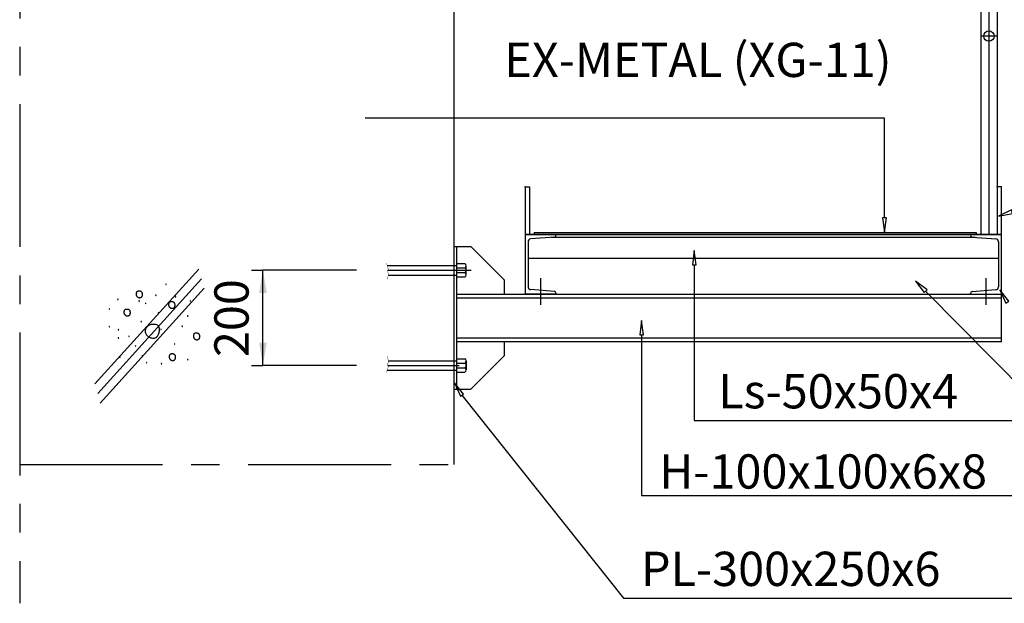
# Model space of a CAD drawing. Extents: x 222891 to 278666, y -36940 to 2285.
# Drawn here: x 244242 to 249412, y -10239 to -7174 of the extents above; entities that cross this region are included whole.
import ezdxf
from ezdxf.enums import TextEntityAlignment as Align

# ---------------------------------------------------------------- set-up
doc = ezdxf.new("R2010")
doc.units = 0
doc.header["$LTSCALE"] = 300
doc.header["$MEASUREMENT"] = 0
doc.header["$PDSIZE"] = 200
doc.linetypes.add('CENTER', pattern=[2, 1.25, -0.25, 0.25, -0.25])
doc.linetypes.add('CENTERX2', pattern=[4, 2.5, -0.5, 0.5, -0.5])
doc.layers.get('0').update_dxf_attribs({"linetype": 'CONTINUOUS'})
doc.layers.get('DEFPOINTS').update_dxf_attribs({"linetype": 'CONTINUOUS'})
doc.layers.add('1', color=1, linetype='CONTINUOUS')
doc.layers.add('2', color=2, linetype='CONTINUOUS')
doc.styles.add('SIMPLEX', font='SIMPLEX')

# ---------------------------------------------------------------- blocks, each defined once
blk = doc.blocks.new('BLARROW1')
at = {"layer": '1'}
for p in [(0, 1.2), (0, -1.2)]:
    blk.add_line(p, (0, 0), dxfattribs=at)
at = {"layer": '1', "color": 1, "linetype": 'BYBLOCK'}
blk.add_solid([(2.4, -0.4), (2.4, 0.4), (0, 0)], dxfattribs=at)
blk = doc.blocks.new('A')
for p, q in [((0, 0), (-1.004, 0.134)), ((-1.004, 0.134), (-1.004, -0.134)), ((-1.004, -0.134), (0, 0))]:
    blk.add_line(p, q)

msp = doc.modelspace()

# ---------------------------------------------------------------- linework, layer by layer
at = {"color": 3}
msp.add_lwpolyline([(246172.1, -8942.8, 2, 2, 0), (246180, -8970.3, 2, 2, 0), (246172.1, -8986, 2, 2, 0), (246178, -8995.8, 2, 2, 0), (246168.2, -9027.2, 2, 2, 0)], format="xyseb", dxfattribs=at)
at = {"color": 7}
msp.add_circle((249331.5, -7260.2), 27.5, dxfattribs=at)
at = {"color": 3}
for centre, radius, start, end in [((249244, -8306.5), 10, 180, 265.6806), ((249366.5, -8340.8), 15, 0, 85.6806), ((249366.5, -8577.2), 15, 274.3194, 0), ((249244, -8611.5), 10, 94.3194, 180), ((246574.3, -8966.5), 12.2, 292.6199, 67.3801), ((246572.3, -8990.2), 14.2, 298.0725, 61.9275), ((246574.3, -9014), 12.2, 292.6199, 67.3801)]:
    msp.add_arc(centre, radius, start, end, dxfattribs=at)
at = {"layer": '1', "color": 1}
for p, q in [((248600.1, -7692.3), (246056.8, -7692.3)), ((248782.8, -7692.3), (248600.1, -7692.3)), ((248782.8, -7692.3), (248600.1, -7692.3)), ((248782.8, -8214.7), (248782.8, -7692.3)), ((248782.8, -8214.7), (248782.8, -7692.3)), ((247784.2, -8460.6), (247784.2, -9278.9)), ((247784.2, -8460.6), (247784.2, -9278.9)), ((245182.5, -8484.6), (244637, -9087.6)), ((245182.5, -8484.6), (244637, -9087.6)), ((245519.4, -8990.2), (245519.4, -8490.2)), ((245519.4, -8990.2), (245519.4, -8490.2)), ((246010.4, -8490.2), (245519.4, -8490.2)), ((246010.4, -8490.2), (245519.4, -8490.2)), ((245197.4, -8534.8), (244651.9, -9137.9)), ((245197.4, -8534.8), (244651.9, -9137.9)), ((245210.8, -8585.1), (244665.3, -9188.2)), ((245210.8, -8585.1), (244665.3, -9188.2)), ((244853.6, -8611), (244853.4, -8613)), ((244853.6, -8611), (244853.4, -8613)), ((244853.4, -8613), (244853.4, -8615.1)), ((244853.4, -8613), (244853.4, -8615.1)), ((244853.4, -8615.1), (244853.5, -8617.1)), ((244853.4, -8615.1), (244853.5, -8617.1)), ((244853.5, -8617.1), (244853.9, -8619.1)), ((244853.5, -8617.1), (244853.9, -8619.1)), ((244854.1, -8609.1), (244853.6, -8611)), ((244854.1, -8609.1), (244853.6, -8611)), ((244853.9, -8619.1), (244854.4, -8621)), ((244853.9, -8619.1), (244854.4, -8621)), ((244854.7, -8607.2), (244854.1, -8609.1)), ((244854.7, -8607.2), (244854.1, -8609.1)), ((244854.4, -8621), (244855.1, -8622.8)), ((244854.4, -8621), (244855.1, -8622.8)), ((244855.4, -8605.6), (244854.7, -8607.2)), ((244855.4, -8605.6), (244854.7, -8607.2)), ((244855.1, -8622.8), (244855.9, -8624.5)), ((244855.1, -8622.8), (244855.9, -8624.5)), ((244856.4, -8604.1), (244855.4, -8605.6)), ((244856.4, -8604.1), (244855.4, -8605.6)), ((244855.9, -8624.5), (244856.9, -8626.1)), ((244855.9, -8624.5), (244856.9, -8626.1)), ((244857.5, -8602.9), (244856.4, -8604.1)), ((244857.5, -8602.9), (244856.4, -8604.1)), ((244856.9, -8626.1), (244858, -8627.5)), ((244856.9, -8626.1), (244858, -8627.5)), ((244858.8, -8602), (244857.5, -8602.9)), ((244858.8, -8602), (244857.5, -8602.9)), ((244858, -8627.5), (244859.2, -8628.8)), ((244858, -8627.5), (244859.2, -8628.8)), ((244860.2, -8601.2), (244858.8, -8602)), ((244860.2, -8601.2), (244858.8, -8602)), ((244859.2, -8628.8), (244860.4, -8630)), ((244859.2, -8628.8), (244860.4, -8630)), ((244861.8, -8600.6), (244860.2, -8601.2)), ((244861.8, -8600.6), (244860.2, -8601.2)), ((244860.4, -8630), (244861.7, -8631.1)), ((244860.4, -8630), (244861.7, -8631.1)), ((244861.7, -8631.1), (244863, -8631.9)), ((244861.7, -8631.1), (244863, -8631.9)), ((244863.4, -8600.2), (244861.8, -8600.6)), ((244863.4, -8600.2), (244861.8, -8600.6)), ((244863, -8631.9), (244864.4, -8632.7)), ((244863, -8631.9), (244864.4, -8632.7)), ((244865.1, -8600), (244863.4, -8600.2)), ((244865.1, -8600), (244863.4, -8600.2)), ((244864.4, -8632.7), (244865.7, -8633.3)), ((244864.4, -8632.7), (244865.7, -8633.3)), ((244866.8, -8599.8), (244865.1, -8600)), ((244866.8, -8599.8), (244865.1, -8600)), ((244865.7, -8633.3), (244867.1, -8633.7)), ((244865.7, -8633.3), (244867.1, -8633.7)), ((244868.6, -8599.8), (244866.8, -8599.8)), ((244868.6, -8599.8), (244866.8, -8599.8)), ((244867.1, -8633.7), (244868.5, -8634)), ((244867.1, -8633.7), (244868.5, -8634)), ((244870.3, -8599.8), (244868.6, -8599.8)), ((244870.3, -8599.8), (244868.6, -8599.8)), ((244872.1, -8599.9), (244870.3, -8599.8)), ((244872.1, -8599.9), (244870.3, -8599.8)), ((244873.8, -8600.1), (244872.1, -8599.9)), ((244873.8, -8600.1), (244872.1, -8599.9)), ((244875.5, -8600.4), (244873.8, -8600.1)), ((244875.5, -8600.4), (244873.8, -8600.1)), ((244874.3, -8634), (244875.8, -8633.7)), ((244874.3, -8634), (244875.8, -8633.7)), ((244877.1, -8600.8), (244875.5, -8600.4)), ((244877.1, -8600.8), (244875.5, -8600.4)), ((244875.8, -8633.7), (244877.3, -8633.3)), ((244875.8, -8633.7), (244877.3, -8633.3)), ((244878.6, -8601.4), (244877.1, -8600.8)), ((244878.6, -8601.4), (244877.1, -8600.8)), ((244877.3, -8633.3), (244878.8, -8632.7)), ((244877.3, -8633.3), (244878.8, -8632.7)), ((244880, -8602.1), (244878.6, -8601.4)), ((244880, -8602.1), (244878.6, -8601.4)), ((244878.8, -8632.7), (244880.2, -8632)), ((244878.8, -8632.7), (244880.2, -8632)), ((244881.4, -8603), (244880, -8602.1)), ((244881.4, -8603), (244880, -8602.1)), ((244880.2, -8632), (244881.5, -8631.1)), ((244880.2, -8632), (244881.5, -8631.1)), ((244882.6, -8604), (244881.4, -8603)), ((244882.6, -8604), (244881.4, -8603)), ((244881.5, -8631.1), (244882.7, -8630.1)), ((244881.5, -8631.1), (244882.7, -8630.1)), ((244883.7, -8605.3), (244882.6, -8604)), ((244883.7, -8605.3), (244882.6, -8604)), ((244882.7, -8630.1), (244883.8, -8628.8)), ((244882.7, -8630.1), (244883.8, -8628.8)), ((244884.6, -8606.6), (244883.7, -8605.3)), ((244884.6, -8606.6), (244883.7, -8605.3)), ((244883.8, -8628.8), (244884.8, -8627.5)), ((244883.8, -8628.8), (244884.8, -8627.5)), ((244885.4, -8608.2), (244884.6, -8606.6)), ((244885.4, -8608.2), (244884.6, -8606.6)), ((244884.8, -8627.5), (244885.6, -8625.9)), ((244884.8, -8627.5), (244885.6, -8625.9)), ((244886.1, -8609.8), (244885.4, -8608.2)), ((244886.1, -8609.8), (244885.4, -8608.2)), ((244885.6, -8625.9), (244886.3, -8624.3)), ((244885.6, -8625.9), (244886.3, -8624.3)), ((244886.6, -8611.5), (244886.1, -8609.8)), ((244886.6, -8611.5), (244886.1, -8609.8)), ((244886.3, -8624.3), (244886.8, -8622.5)), ((244886.3, -8624.3), (244886.8, -8622.5)), ((244887, -8613.3), (244886.6, -8611.5)), ((244887, -8613.3), (244886.6, -8611.5)), ((244886.8, -8622.5), (244887.1, -8620.7)), ((244886.8, -8622.5), (244887.1, -8620.7)), ((244887.3, -8615.1), (244887, -8613.3)), ((244887.3, -8615.1), (244887, -8613.3)), ((244887.1, -8620.7), (244887.3, -8618.8)), ((244887.1, -8620.7), (244887.3, -8618.8)), ((244887.4, -8617), (244887.3, -8615.1)), ((244887.4, -8617), (244887.3, -8615.1)), ((244887.3, -8618.8), (244887.4, -8617)), ((244887.3, -8618.8), (244887.4, -8617)), ((248999, -8600.2), (250074.5, -9689.9)), ((248999, -8600.2), (250074.5, -9689.9)), ((244868.5, -8634), (244869.9, -8634.2)), ((244868.5, -8634), (244869.9, -8634.2)), ((244869.9, -8634.2), (244871.3, -8634.3)), ((244869.9, -8634.2), (244871.3, -8634.3)), ((244871.3, -8634.3), (244872.8, -8634.2)), ((244871.3, -8634.3), (244872.8, -8634.2)), ((244872.8, -8634.2), (244874.3, -8634)), ((244872.8, -8634.2), (244874.3, -8634)), ((245024.3, -8666.9), (245024, -8668.9)), ((245024.3, -8666.9), (245024, -8668.9)), ((245024, -8668.9), (245024, -8671)), ((245024, -8668.9), (245024, -8671)), ((245024, -8671), (245024.1, -8673)), ((245024, -8671), (245024.1, -8673)), ((245024.1, -8673), (245024.5, -8675)), ((245024.1, -8673), (245024.5, -8675)), ((245024.7, -8665), (245024.3, -8666.9)), ((245024.7, -8665), (245024.3, -8666.9)), ((245024.5, -8675), (245025, -8676.9)), ((245024.5, -8675), (245025, -8676.9)), ((245025.3, -8663.1), (245024.7, -8665)), ((245025.3, -8663.1), (245024.7, -8665)), ((245025, -8676.9), (245025.7, -8678.7)), ((245025, -8676.9), (245025.7, -8678.7)), ((245026.1, -8661.5), (245025.3, -8663.1)), ((245026.1, -8661.5), (245025.3, -8663.1)), ((245025.7, -8678.7), (245026.6, -8680.4)), ((245025.7, -8678.7), (245026.6, -8680.4)), ((245027, -8660.1), (245026.1, -8661.5)), ((245027, -8660.1), (245026.1, -8661.5)), ((245026.6, -8680.4), (245027.5, -8682)), ((245026.6, -8680.4), (245027.5, -8682)), ((245028.1, -8658.9), (245027, -8660.1)), ((245028.1, -8658.9), (245027, -8660.1)), ((245027.5, -8682), (245028.6, -8683.5)), ((245027.5, -8682), (245028.6, -8683.5)), ((245029.4, -8657.9), (245028.1, -8658.9)), ((245029.4, -8657.9), (245028.1, -8658.9)), ((245028.6, -8683.5), (245029.8, -8684.8)), ((245028.6, -8683.5), (245029.8, -8684.8)), ((245030.9, -8657.1), (245029.4, -8657.9)), ((245030.9, -8657.1), (245029.4, -8657.9)), ((245029.8, -8684.8), (245031.1, -8685.9)), ((245029.8, -8684.8), (245031.1, -8685.9)), ((245032.4, -8656.6), (245030.9, -8657.1)), ((245032.4, -8656.6), (245030.9, -8657.1)), ((245034, -8656.2), (245032.4, -8656.6)), ((245034, -8656.2), (245032.4, -8656.6)), ((245035.7, -8655.9), (245034, -8656.2)), ((245035.7, -8655.9), (245034, -8656.2)), ((245037.4, -8655.7), (245035.7, -8655.9)), ((245037.4, -8655.7), (245035.7, -8655.9)), ((245039.2, -8655.7), (245037.4, -8655.7)), ((245039.2, -8655.7), (245037.4, -8655.7)), ((245040.9, -8655.7), (245039.2, -8655.7)), ((245040.9, -8655.7), (245039.2, -8655.7)), ((245042.7, -8655.8), (245040.9, -8655.7)), ((245042.7, -8655.8), (245040.9, -8655.7)), ((245044.4, -8656), (245042.7, -8655.8)), ((245044.4, -8656), (245042.7, -8655.8)), ((245046.1, -8656.3), (245044.4, -8656)), ((245046.1, -8656.3), (245044.4, -8656)), ((245047.7, -8656.7), (245046.1, -8656.3)), ((245047.7, -8656.7), (245046.1, -8656.3)), ((245049.2, -8657.3), (245047.7, -8656.7)), ((245049.2, -8657.3), (245047.7, -8656.7)), ((245050.6, -8658), (245049.2, -8657.3)), ((245050.6, -8658), (245049.2, -8657.3)), ((245052, -8658.9), (245050.6, -8658)), ((245052, -8658.9), (245050.6, -8658)), ((245053.2, -8660), (245052, -8658.9)), ((245053.2, -8660), (245052, -8658.9)), ((245054.3, -8661.2), (245053.2, -8660)), ((245054.3, -8661.2), (245053.2, -8660)), ((245053.4, -8686), (245054.5, -8684.8)), ((245053.4, -8686), (245054.5, -8684.8)), ((245055.2, -8662.6), (245054.3, -8661.2)), ((245055.2, -8662.6), (245054.3, -8661.2)), ((245054.5, -8684.8), (245055.4, -8683.4)), ((245054.5, -8684.8), (245055.4, -8683.4)), ((245056, -8664.1), (245055.2, -8662.6)), ((245056, -8664.1), (245055.2, -8662.6)), ((245055.4, -8683.4), (245056.2, -8681.8)), ((245055.4, -8683.4), (245056.2, -8681.8)), ((245056.7, -8665.7), (245056, -8664.1)), ((245056.7, -8665.7), (245056, -8664.1)), ((245056.2, -8681.8), (245056.9, -8680.2)), ((245056.2, -8681.8), (245056.9, -8680.2)), ((245057.3, -8667.4), (245056.7, -8665.7)), ((245057.3, -8667.4), (245056.7, -8665.7)), ((245056.9, -8680.2), (245057.4, -8678.4)), ((245056.9, -8680.2), (245057.4, -8678.4)), ((245057.6, -8669.2), (245057.3, -8667.4)), ((245057.6, -8669.2), (245057.3, -8667.4)), ((245057.4, -8678.4), (245057.7, -8676.6)), ((245057.4, -8678.4), (245057.7, -8676.6)), ((245057.9, -8671), (245057.6, -8669.2)), ((245057.9, -8671), (245057.6, -8669.2)), ((245057.7, -8676.6), (245057.9, -8674.8)), ((245057.7, -8676.6), (245057.9, -8674.8)), ((245058, -8672.9), (245057.9, -8671)), ((245058, -8672.9), (245057.9, -8671)), ((245057.9, -8674.8), (245058, -8672.9)), ((245057.9, -8674.8), (245058, -8672.9)), ((244789.5, -8708.7), (244789.4, -8710.8)), ((244789.5, -8708.7), (244789.4, -8710.8)), ((244789.4, -8710.8), (244789.6, -8712.8)), ((244789.4, -8710.8), (244789.6, -8712.8)), ((244789.7, -8706.7), (244789.5, -8708.7)), ((244789.7, -8706.7), (244789.5, -8708.7)), ((244789.6, -8712.8), (244789.9, -8714.8)), ((244789.6, -8712.8), (244789.9, -8714.8)), ((244790.1, -8704.7), (244789.7, -8706.7)), ((244790.1, -8704.7), (244789.7, -8706.7)), ((244789.9, -8714.8), (244790.5, -8716.7)), ((244789.9, -8714.8), (244790.5, -8716.7)), ((244790.7, -8702.9), (244790.1, -8704.7)), ((244790.7, -8702.9), (244790.1, -8704.7)), ((244790.5, -8716.7), (244791.2, -8718.5)), ((244790.5, -8716.7), (244791.2, -8718.5)), ((244791.5, -8701.3), (244790.7, -8702.9)), ((244791.5, -8701.3), (244790.7, -8702.9)), ((244791.2, -8718.5), (244792, -8720.2)), ((244791.2, -8718.5), (244792, -8720.2)), ((244792.5, -8699.8), (244791.5, -8701.3)), ((244792.5, -8699.8), (244791.5, -8701.3)), ((244792, -8720.2), (244793, -8721.8)), ((244792, -8720.2), (244793, -8721.8)), ((244793.6, -8698.6), (244792.5, -8699.8)), ((244793.6, -8698.6), (244792.5, -8699.8)), ((244793, -8721.8), (244794.1, -8723.2)), ((244793, -8721.8), (244794.1, -8723.2)), ((244794.9, -8697.7), (244793.6, -8698.6)), ((244794.9, -8697.7), (244793.6, -8698.6)), ((244794.1, -8723.2), (244795.3, -8724.5)), ((244794.1, -8723.2), (244795.3, -8724.5)), ((244796.3, -8696.9), (244794.9, -8697.7)), ((244796.3, -8696.9), (244794.9, -8697.7)), ((244795.3, -8724.5), (244796.5, -8725.7)), ((244795.3, -8724.5), (244796.5, -8725.7)), ((244797.8, -8696.3), (244796.3, -8696.9)), ((244797.8, -8696.3), (244796.3, -8696.9)), ((244796.5, -8725.7), (244797.8, -8726.7)), ((244796.5, -8725.7), (244797.8, -8726.7)), ((244799.5, -8695.9), (244797.8, -8696.3)), ((244799.5, -8695.9), (244797.8, -8696.3)), ((244797.8, -8726.7), (244799.1, -8727.6)), ((244797.8, -8726.7), (244799.1, -8727.6)), ((244799.1, -8727.6), (244800.4, -8728.4)), ((244799.1, -8727.6), (244800.4, -8728.4)), ((244801.2, -8695.7), (244799.5, -8695.9)), ((244801.2, -8695.7), (244799.5, -8695.9)), ((244800.4, -8728.4), (244801.8, -8728.9)), ((244800.4, -8728.4), (244801.8, -8728.9)), ((244802.9, -8695.5), (244801.2, -8695.7)), ((244802.9, -8695.5), (244801.2, -8695.7)), ((244801.8, -8728.9), (244803.1, -8729.4)), ((244801.8, -8728.9), (244803.1, -8729.4)), ((244804.6, -8695.4), (244802.9, -8695.5)), ((244804.6, -8695.4), (244802.9, -8695.5)), ((244803.1, -8729.4), (244804.5, -8729.7)), ((244803.1, -8729.4), (244804.5, -8729.7)), ((244804.5, -8729.7), (244806, -8729.9)), ((244804.5, -8729.7), (244806, -8729.9)), ((244806.4, -8695.5), (244804.6, -8695.4)), ((244806.4, -8695.5), (244804.6, -8695.4)), ((244806, -8729.9), (244807.4, -8729.9)), ((244806, -8729.9), (244807.4, -8729.9)), ((244808.1, -8695.5), (244806.4, -8695.5)), ((244808.1, -8695.5), (244806.4, -8695.5)), ((244807.4, -8729.9), (244808.9, -8729.9)), ((244807.4, -8729.9), (244808.9, -8729.9)), ((244809.9, -8695.7), (244808.1, -8695.5)), ((244809.9, -8695.7), (244808.1, -8695.5)), ((244808.9, -8729.9), (244810.4, -8729.7)), ((244808.9, -8729.9), (244810.4, -8729.7)), ((244811.5, -8696), (244809.9, -8695.7)), ((244811.5, -8696), (244809.9, -8695.7)), ((244810.4, -8729.7), (244811.9, -8729.4)), ((244810.4, -8729.7), (244811.9, -8729.4)), ((244813.1, -8696.5), (244811.5, -8696)), ((244813.1, -8696.5), (244811.5, -8696)), ((244811.9, -8729.4), (244813.4, -8729)), ((244811.9, -8729.4), (244813.4, -8729)), ((244814.7, -8697), (244813.1, -8696.5)), ((244814.7, -8697), (244813.1, -8696.5)), ((244813.4, -8729), (244814.9, -8728.4)), ((244813.4, -8729), (244814.9, -8728.4)), ((244816.1, -8697.8), (244814.7, -8697)), ((244816.1, -8697.8), (244814.7, -8697)), ((244814.9, -8728.4), (244816.3, -8727.7)), ((244814.9, -8728.4), (244816.3, -8727.7)), ((244817.4, -8698.7), (244816.1, -8697.8)), ((244817.4, -8698.7), (244816.1, -8697.8)), ((244816.3, -8727.7), (244817.6, -8726.8)), ((244816.3, -8727.7), (244817.6, -8726.8)), ((244818.6, -8699.7), (244817.4, -8698.7)), ((244818.6, -8699.7), (244817.4, -8698.7)), ((244817.6, -8726.8), (244818.8, -8725.7)), ((244817.6, -8726.8), (244818.8, -8725.7)), ((244819.7, -8701), (244818.6, -8699.7)), ((244819.7, -8701), (244818.6, -8699.7)), ((244818.8, -8725.7), (244819.9, -8724.5)), ((244818.8, -8725.7), (244819.9, -8724.5)), ((244820.7, -8702.3), (244819.7, -8701)), ((244820.7, -8702.3), (244819.7, -8701)), ((244819.9, -8724.5), (244820.9, -8723.1)), ((244819.9, -8724.5), (244820.9, -8723.1)), ((244821.5, -8703.8), (244820.7, -8702.3)), ((244821.5, -8703.8), (244820.7, -8702.3)), ((244820.9, -8723.1), (244821.7, -8721.6)), ((244820.9, -8723.1), (244821.7, -8721.6)), ((244822.2, -8705.5), (244821.5, -8703.8)), ((244822.2, -8705.5), (244821.5, -8703.8)), ((244821.7, -8721.6), (244822.3, -8720)), ((244821.7, -8721.6), (244822.3, -8720)), ((244822.7, -8707.2), (244822.2, -8705.5)), ((244822.7, -8707.2), (244822.2, -8705.5)), ((244822.3, -8720), (244822.8, -8718.2)), ((244822.3, -8720), (244822.8, -8718.2)), ((244823.1, -8708.9), (244822.7, -8707.2)), ((244823.1, -8708.9), (244822.7, -8707.2)), ((244822.8, -8718.2), (244823.2, -8716.4)), ((244822.8, -8718.2), (244823.2, -8716.4)), ((244823.4, -8710.8), (244823.1, -8708.9)), ((244823.4, -8710.8), (244823.1, -8708.9)), ((244823.2, -8716.4), (244823.4, -8714.5)), ((244823.2, -8716.4), (244823.4, -8714.5)), ((244823.4, -8712.6), (244823.4, -8710.8)), ((244823.4, -8712.6), (244823.4, -8710.8)), ((244823.4, -8714.5), (244823.4, -8712.6)), ((244823.4, -8714.5), (244823.4, -8712.6)), ((245031.1, -8685.9), (245032.3, -8687)), ((245031.1, -8685.9), (245032.3, -8687)), ((245032.3, -8687), (245033.6, -8687.9)), ((245032.3, -8687), (245033.6, -8687.9)), ((245033.6, -8687.9), (245035, -8688.6)), ((245033.6, -8687.9), (245035, -8688.6)), ((245035, -8688.6), (245036.3, -8689.2)), ((245035, -8688.6), (245036.3, -8689.2)), ((245036.3, -8689.2), (245037.7, -8689.6)), ((245036.3, -8689.2), (245037.7, -8689.6)), ((245037.7, -8689.6), (245039.1, -8689.9)), ((245037.7, -8689.6), (245039.1, -8689.9)), ((245039.1, -8689.9), (245040.5, -8690.1)), ((245039.1, -8689.9), (245040.5, -8690.1)), ((245040.5, -8690.1), (245042, -8690.2)), ((245040.5, -8690.1), (245042, -8690.2)), ((245042, -8690.2), (245043.4, -8690.1)), ((245042, -8690.2), (245043.4, -8690.1)), ((245043.4, -8690.1), (245044.9, -8689.9)), ((245043.4, -8690.1), (245044.9, -8689.9)), ((245044.9, -8689.9), (245046.5, -8689.6)), ((245044.9, -8689.9), (245046.5, -8689.6)), ((245046.5, -8689.6), (245047.9, -8689.2)), ((245046.5, -8689.6), (245047.9, -8689.2)), ((245047.9, -8689.2), (245049.4, -8688.6)), ((245047.9, -8689.2), (245049.4, -8688.6)), ((245049.4, -8688.6), (245050.8, -8687.9)), ((245049.4, -8688.6), (245050.8, -8687.9)), ((245050.8, -8687.9), (245052.1, -8687)), ((245050.8, -8687.9), (245052.1, -8687)), ((245052.1, -8687), (245053.4, -8686)), ((245052.1, -8687), (245053.4, -8686)), ((244912.1, -8786.6), (244909, -8789.7)), ((244912.1, -8786.6), (244909, -8789.7)), ((244915.5, -8783.7), (244912.1, -8786.6)), ((244915.5, -8783.7), (244912.1, -8786.6)), ((244919.4, -8781.1), (244915.5, -8783.7)), ((244919.4, -8781.1), (244915.5, -8783.7)), ((244923.6, -8778.9), (244919.4, -8781.1)), ((244923.6, -8778.9), (244919.4, -8781.1)), ((244928, -8777.1), (244923.6, -8778.9)), ((244928, -8777.1), (244923.6, -8778.9)), ((244932.8, -8775.7), (244928, -8777.1)), ((244932.8, -8775.7), (244928, -8777.1)), ((244937.7, -8774.8), (244932.8, -8775.7)), ((244937.7, -8774.8), (244932.8, -8775.7)), ((244942.7, -8774.3), (244937.7, -8774.8)), ((244942.7, -8774.3), (244937.7, -8774.8)), ((244947.7, -8774.3), (244942.7, -8774.3)), ((244947.7, -8774.3), (244942.7, -8774.3)), ((244952.6, -8774.7), (244947.7, -8774.3)), ((244952.6, -8774.7), (244947.7, -8774.3)), ((244957.3, -8775.7), (244952.6, -8774.7)), ((244957.3, -8775.7), (244952.6, -8774.7)), ((244961.6, -8777.1), (244957.3, -8775.7)), ((244961.6, -8777.1), (244957.3, -8775.7)), ((244965.4, -8779), (244961.6, -8777.1)), ((244965.4, -8779), (244961.6, -8777.1)), ((244968.8, -8781.5), (244965.4, -8779)), ((244968.8, -8781.5), (244965.4, -8779)), ((244971.4, -8784.4), (244968.8, -8781.5)), ((244971.4, -8784.4), (244968.8, -8781.5)), ((244973.5, -8787.7), (244971.4, -8784.4)), ((244973.5, -8787.7), (244971.4, -8784.4)), ((244975, -8791.4), (244973.5, -8787.7)), ((244975, -8791.4), (244973.5, -8787.7)), ((244901.2, -8808.1), (244901.1, -8812)), ((244901.2, -8808.1), (244901.1, -8812)), ((244901.1, -8812), (244901.6, -8815.9)), ((244901.1, -8812), (244901.6, -8815.9)), ((244901.7, -8804.2), (244901.2, -8808.1)), ((244901.7, -8804.2), (244901.2, -8808.1)), ((244901.6, -8815.9), (244902.5, -8819.7)), ((244901.6, -8815.9), (244902.5, -8819.7)), ((244902.8, -8800.4), (244901.7, -8804.2)), ((244902.8, -8800.4), (244901.7, -8804.2)), ((244902.5, -8819.7), (244903.8, -8823.3)), ((244902.5, -8819.7), (244903.8, -8823.3)), ((244904.3, -8796.6), (244902.8, -8800.4)), ((244904.3, -8796.6), (244902.8, -8800.4)), ((244903.8, -8823.3), (244905.6, -8826.7)), ((244903.8, -8823.3), (244905.6, -8826.7)), ((244906.4, -8793.1), (244904.3, -8796.6)), ((244906.4, -8793.1), (244904.3, -8796.6)), ((244905.6, -8826.7), (244907.8, -8829.9)), ((244905.6, -8826.7), (244907.8, -8829.9)), ((244909, -8789.7), (244906.4, -8793.1)), ((244909, -8789.7), (244906.4, -8793.1)), ((244907.8, -8829.9), (244910.4, -8832.9)), ((244907.8, -8829.9), (244910.4, -8832.9)), ((244910.4, -8832.9), (244913.3, -8835.5)), ((244910.4, -8832.9), (244913.3, -8835.5)), ((244913.3, -8835.5), (244916.5, -8837.9)), ((244913.3, -8835.5), (244916.5, -8837.9)), ((244916.5, -8837.9), (244919.9, -8840.1)), ((244916.5, -8837.9), (244919.9, -8840.1)), ((244919.9, -8840.1), (244923.4, -8842)), ((244919.9, -8840.1), (244923.4, -8842)), ((244959.8, -8842.2), (244962.7, -8839.8)), ((244959.8, -8842.2), (244962.7, -8839.8)), ((244962.7, -8839.8), (244965.3, -8836.9)), ((244962.7, -8839.8), (244965.3, -8836.9)), ((244965.3, -8836.9), (244967.7, -8833.6)), ((244965.3, -8836.9), (244967.7, -8833.6)), ((244967.7, -8833.6), (244969.8, -8829.9)), ((244967.7, -8833.6), (244969.8, -8829.9)), ((244969.8, -8829.9), (244971.6, -8826)), ((244969.8, -8829.9), (244971.6, -8826)), ((244971.6, -8826), (244973.1, -8821.8)), ((244971.6, -8826), (244973.1, -8821.8)), ((244973.1, -8821.8), (244974.4, -8817.4)), ((244973.1, -8821.8), (244974.4, -8817.4)), ((244974.4, -8817.4), (244975.4, -8813)), ((244974.4, -8817.4), (244975.4, -8813)), ((244975.9, -8795.4), (244975, -8791.4)), ((244975.9, -8795.4), (244975, -8791.4)), ((244975.4, -8813), (244976.1, -8808.5)), ((244975.4, -8813), (244976.1, -8808.5)), ((244976.4, -8799.6), (244975.9, -8795.4)), ((244976.4, -8799.6), (244975.9, -8795.4)), ((244976.1, -8808.5), (244976.4, -8804)), ((244976.1, -8808.5), (244976.4, -8804)), ((244976.4, -8804), (244976.4, -8799.6)), ((244976.4, -8804), (244976.4, -8799.6)), ((245154.3, -8831.8), (245154.1, -8833.8)), ((245154.3, -8831.8), (245154.1, -8833.8)), ((245154.1, -8833.8), (245154.1, -8835.9)), ((245154.1, -8833.8), (245154.1, -8835.9)), ((245154.1, -8835.9), (245154.2, -8837.9)), ((245154.1, -8835.9), (245154.2, -8837.9)), ((245154.2, -8837.9), (245154.6, -8839.9)), ((245154.2, -8837.9), (245154.6, -8839.9)), ((245154.8, -8829.8), (245154.3, -8831.8)), ((245154.8, -8829.8), (245154.3, -8831.8)), ((245154.6, -8839.9), (245155.1, -8841.8)), ((245154.6, -8839.9), (245155.1, -8841.8)), ((245155.4, -8828), (245154.8, -8829.8)), ((245155.4, -8828), (245154.8, -8829.8)), ((245156.1, -8826.4), (245155.4, -8828)), ((245156.1, -8826.4), (245155.4, -8828)), ((245157.1, -8824.9), (245156.1, -8826.4)), ((245157.1, -8824.9), (245156.1, -8826.4)), ((245158.2, -8823.7), (245157.1, -8824.9)), ((245158.2, -8823.7), (245157.1, -8824.9)), ((245159.5, -8822.8), (245158.2, -8823.7)), ((245159.5, -8822.8), (245158.2, -8823.7)), ((245160.9, -8822), (245159.5, -8822.8)), ((245160.9, -8822), (245159.5, -8822.8)), ((245162.5, -8821.4), (245160.9, -8822)), ((245162.5, -8821.4), (245160.9, -8822)), ((245164.1, -8821), (245162.5, -8821.4)), ((245164.1, -8821), (245162.5, -8821.4)), ((245165.8, -8820.8), (245164.1, -8821)), ((245165.8, -8820.8), (245164.1, -8821)), ((245167.5, -8820.6), (245165.8, -8820.8)), ((245167.5, -8820.6), (245165.8, -8820.8)), ((245169.3, -8820.5), (245167.5, -8820.6)), ((245169.3, -8820.5), (245167.5, -8820.6)), ((245171, -8820.5), (245169.3, -8820.5)), ((245171, -8820.5), (245169.3, -8820.5)), ((245172.8, -8820.6), (245171, -8820.5)), ((245172.8, -8820.6), (245171, -8820.5)), ((245174.5, -8820.8), (245172.8, -8820.6)), ((245174.5, -8820.8), (245172.8, -8820.6)), ((245176.2, -8821.1), (245174.5, -8820.8)), ((245176.2, -8821.1), (245174.5, -8820.8)), ((245177.8, -8821.6), (245176.2, -8821.1)), ((245177.8, -8821.6), (245176.2, -8821.1)), ((245179.3, -8822.1), (245177.8, -8821.6)), ((245179.3, -8822.1), (245177.8, -8821.6)), ((245180.7, -8822.9), (245179.3, -8822.1)), ((245180.7, -8822.9), (245179.3, -8822.1)), ((245182.1, -8823.7), (245180.7, -8822.9)), ((245182.1, -8823.7), (245180.7, -8822.9)), ((245183.3, -8824.8), (245182.1, -8823.7)), ((245183.3, -8824.8), (245182.1, -8823.7)), ((245184.4, -8826), (245183.3, -8824.8)), ((245184.4, -8826), (245183.3, -8824.8)), ((245185.3, -8827.4), (245184.4, -8826)), ((245185.3, -8827.4), (245184.4, -8826)), ((245186.1, -8828.9), (245185.3, -8827.4)), ((245186.1, -8828.9), (245185.3, -8827.4)), ((245186.8, -8830.5), (245186.1, -8828.9)), ((245186.8, -8830.5), (245186.1, -8828.9)), ((245187.3, -8832.3), (245186.8, -8830.5)), ((245187.3, -8832.3), (245186.8, -8830.5)), ((245187.7, -8834), (245187.3, -8832.3)), ((245187.7, -8834), (245187.3, -8832.3)), ((245188, -8835.9), (245187.7, -8834)), ((245188, -8835.9), (245187.7, -8834)), ((245187.8, -8841.5), (245188, -8839.6)), ((245187.8, -8841.5), (245188, -8839.6)), ((245188.1, -8837.7), (245188, -8835.9)), ((245188.1, -8837.7), (245188, -8835.9)), ((245188, -8839.6), (245188.1, -8837.7)), ((245188, -8839.6), (245188.1, -8837.7)), ((247508.1, -8828.5), (247508.1, -9673.1)), ((247508.1, -8828.5), (247508.1, -9673.1)), ((244923.4, -8842), (244927.2, -8843.5)), ((244923.4, -8842), (244927.2, -8843.5)), ((244927.2, -8843.5), (244931, -8844.8)), ((244927.2, -8843.5), (244931, -8844.8)), ((244931, -8844.8), (244934.8, -8845.9)), ((244931, -8844.8), (244934.8, -8845.9)), ((244934.8, -8845.9), (244938.7, -8846.5)), ((244934.8, -8845.9), (244938.7, -8846.5)), ((244938.7, -8846.5), (244942.5, -8846.9)), ((244938.7, -8846.5), (244942.5, -8846.9)), ((244942.5, -8846.9), (244946.2, -8846.8)), ((244942.5, -8846.9), (244946.2, -8846.8)), ((244946.2, -8846.8), (244949.9, -8846.4)), ((244946.2, -8846.8), (244949.9, -8846.4)), ((244949.9, -8846.4), (244953.4, -8845.5)), ((244949.9, -8846.4), (244953.4, -8845.5)), ((244953.4, -8845.5), (244956.7, -8844.1)), ((244953.4, -8845.5), (244956.7, -8844.1)), ((244956.7, -8844.1), (244959.8, -8842.2)), ((244956.7, -8844.1), (244959.8, -8842.2)), ((245155.1, -8841.8), (245155.8, -8843.6)), ((245155.1, -8841.8), (245155.8, -8843.6)), ((245155.8, -8843.6), (245156.7, -8845.3)), ((245155.8, -8843.6), (245156.7, -8845.3)), ((245156.7, -8845.3), (245157.6, -8846.9)), ((245156.7, -8845.3), (245157.6, -8846.9)), ((245157.6, -8846.9), (245158.7, -8848.3)), ((245157.6, -8846.9), (245158.7, -8848.3)), ((245158.7, -8848.3), (245159.9, -8849.6)), ((245158.7, -8848.3), (245159.9, -8849.6)), ((245159.9, -8849.6), (245161.1, -8850.8)), ((245159.9, -8849.6), (245161.1, -8850.8)), ((245161.1, -8850.8), (245162.4, -8851.8)), ((245161.1, -8850.8), (245162.4, -8851.8)), ((245162.4, -8851.8), (245163.7, -8852.7)), ((245162.4, -8851.8), (245163.7, -8852.7)), ((245163.7, -8852.7), (245165.1, -8853.4)), ((245163.7, -8852.7), (245165.1, -8853.4)), ((245165.1, -8853.4), (245166.4, -8854)), ((245165.1, -8853.4), (245166.4, -8854)), ((245166.4, -8854), (245167.8, -8854.5)), ((245166.4, -8854), (245167.8, -8854.5)), ((245167.8, -8854.5), (245169.2, -8854.8)), ((245167.8, -8854.5), (245169.2, -8854.8)), ((245169.2, -8854.8), (245170.6, -8855)), ((245169.2, -8854.8), (245170.6, -8855)), ((245170.6, -8855), (245172, -8855)), ((245170.6, -8855), (245172, -8855)), ((245172, -8855), (245173.5, -8855)), ((245172, -8855), (245173.5, -8855)), ((245173.5, -8855), (245175, -8854.8)), ((245173.5, -8855), (245175, -8854.8)), ((245175, -8854.8), (245176.5, -8854.5)), ((245175, -8854.8), (245176.5, -8854.5)), ((245176.5, -8854.5), (245178, -8854)), ((245176.5, -8854.5), (245178, -8854)), ((245178, -8854), (245179.5, -8853.5)), ((245178, -8854), (245179.5, -8853.5)), ((245179.5, -8853.5), (245180.9, -8852.7)), ((245179.5, -8853.5), (245180.9, -8852.7)), ((245180.9, -8852.7), (245182.2, -8851.9)), ((245180.9, -8852.7), (245182.2, -8851.9)), ((245182.2, -8851.9), (245183.5, -8850.8)), ((245182.2, -8851.9), (245183.5, -8850.8)), ((245183.5, -8850.8), (245184.5, -8849.6)), ((245183.5, -8850.8), (245184.5, -8849.6)), ((245184.5, -8849.6), (245185.5, -8848.2)), ((245184.5, -8849.6), (245185.5, -8848.2)), ((245185.5, -8848.2), (245186.3, -8846.7)), ((245185.5, -8848.2), (245186.3, -8846.7)), ((245186.3, -8846.7), (245187, -8845.1)), ((245186.3, -8846.7), (245187, -8845.1)), ((245187, -8845.1), (245187.5, -8843.3)), ((245187, -8845.1), (245187.5, -8843.3)), ((245187.5, -8843.3), (245187.8, -8841.5)), ((245187.5, -8843.3), (245187.8, -8841.5)), ((245027.2, -8941), (245027, -8943)), ((245027.2, -8941), (245027, -8943)), ((245027, -8943), (245027, -8945)), ((245027, -8943), (245027, -8945)), ((245027.6, -8939), (245027.2, -8941)), ((245027.6, -8939), (245027.2, -8941)), ((245028.2, -8937.2), (245027.6, -8939)), ((245028.2, -8937.2), (245027.6, -8939)), ((245029, -8935.5), (245028.2, -8937.2)), ((245029, -8935.5), (245028.2, -8937.2)), ((245030, -8934.1), (245029, -8935.5)), ((245030, -8934.1), (245029, -8935.5)), ((245031.1, -8932.9), (245030, -8934.1)), ((245031.1, -8932.9), (245030, -8934.1)), ((245032.4, -8931.9), (245031.1, -8932.9)), ((245032.4, -8931.9), (245031.1, -8932.9)), ((245033.8, -8931.2), (245032.4, -8931.9)), ((245033.8, -8931.2), (245032.4, -8931.9)), ((245035.4, -8930.6), (245033.8, -8931.2)), ((245035.4, -8930.6), (245033.8, -8931.2)), ((245037, -8930.2), (245035.4, -8930.6)), ((245037, -8930.2), (245035.4, -8930.6)), ((245038.7, -8929.9), (245037, -8930.2)), ((245038.7, -8929.9), (245037, -8930.2)), ((245040.4, -8929.8), (245038.7, -8929.9)), ((245040.4, -8929.8), (245038.7, -8929.9)), ((245042.2, -8929.7), (245040.4, -8929.8)), ((245042.2, -8929.7), (245040.4, -8929.8)), ((245043.9, -8929.7), (245042.2, -8929.7)), ((245043.9, -8929.7), (245042.2, -8929.7)), ((245045.7, -8929.8), (245043.9, -8929.7)), ((245045.7, -8929.8), (245043.9, -8929.7)), ((245047.4, -8930), (245045.7, -8929.8)), ((245047.4, -8930), (245045.7, -8929.8)), ((245049, -8930.3), (245047.4, -8930)), ((245049, -8930.3), (245047.4, -8930)), ((245050.6, -8930.7), (245049, -8930.3)), ((245050.6, -8930.7), (245049, -8930.3)), ((245052.2, -8931.3), (245050.6, -8930.7)), ((245052.2, -8931.3), (245050.6, -8930.7)), ((245053.6, -8932), (245052.2, -8931.3)), ((245053.6, -8932), (245052.2, -8931.3)), ((245054.9, -8932.9), (245053.6, -8932)), ((245054.9, -8932.9), (245053.6, -8932)), ((245056.2, -8934), (245054.9, -8932.9)), ((245056.2, -8934), (245054.9, -8932.9)), ((245057.2, -8935.2), (245056.2, -8934)), ((245057.2, -8935.2), (245056.2, -8934)), ((245058.2, -8936.6), (245057.2, -8935.2)), ((245058.2, -8936.6), (245057.2, -8935.2)), ((245059, -8938.1), (245058.2, -8936.6)), ((245059, -8938.1), (245058.2, -8936.6)), ((245059.7, -8939.7), (245059, -8938.1)), ((245059.7, -8939.7), (245059, -8938.1)), ((245060.2, -8941.4), (245059.7, -8939.7)), ((245060.2, -8941.4), (245059.7, -8939.7)), ((245060.6, -8943.2), (245060.2, -8941.4)), ((245060.6, -8943.2), (245060.2, -8941.4)), ((245060.9, -8945.1), (245060.6, -8943.2)), ((245060.9, -8945.1), (245060.6, -8943.2)), ((245027, -8945), (245027.1, -8947.1)), ((245027, -8945), (245027.1, -8947.1)), ((245027.1, -8947.1), (245027.4, -8949.1)), ((245027.1, -8947.1), (245027.4, -8949.1)), ((245027.4, -8949.1), (245028, -8951)), ((245027.4, -8949.1), (245028, -8951)), ((245028, -8951), (245028.7, -8952.8)), ((245028, -8951), (245028.7, -8952.8)), ((245028.7, -8952.8), (245029.5, -8954.5)), ((245028.7, -8952.8), (245029.5, -8954.5)), ((245029.5, -8954.5), (245030.5, -8956)), ((245029.5, -8954.5), (245030.5, -8956)), ((245030.5, -8956), (245031.6, -8957.5)), ((245030.5, -8956), (245031.6, -8957.5)), ((245031.6, -8957.5), (245032.8, -8958.8)), ((245031.6, -8957.5), (245032.8, -8958.8)), ((245032.8, -8958.8), (245034, -8960)), ((245032.8, -8958.8), (245034, -8960)), ((245034, -8960), (245035.3, -8961)), ((245034, -8960), (245035.3, -8961)), ((245035.3, -8961), (245036.6, -8961.9)), ((245035.3, -8961), (245036.6, -8961.9)), ((245036.6, -8961.9), (245037.9, -8962.6)), ((245036.6, -8961.9), (245037.9, -8962.6)), ((245037.9, -8962.6), (245039.3, -8963.2)), ((245037.9, -8962.6), (245039.3, -8963.2)), ((245039.3, -8963.2), (245040.7, -8963.7)), ((245039.3, -8963.2), (245040.7, -8963.7)), ((245040.7, -8963.7), (245042.1, -8964)), ((245040.7, -8963.7), (245042.1, -8964)), ((245042.1, -8964), (245043.5, -8964.2)), ((245042.1, -8964), (245043.5, -8964.2)), ((245043.5, -8964.2), (245044.9, -8964.2)), ((245043.5, -8964.2), (245044.9, -8964.2)), ((245044.9, -8964.2), (245046.4, -8964.2)), ((245044.9, -8964.2), (245046.4, -8964.2)), ((245046.4, -8964.2), (245047.9, -8964)), ((245046.4, -8964.2), (245047.9, -8964)), ((245047.9, -8964), (245049.4, -8963.7)), ((245047.9, -8964), (245049.4, -8963.7)), ((245049.4, -8963.7), (245050.9, -8963.2)), ((245049.4, -8963.7), (245050.9, -8963.2)), ((245050.9, -8963.2), (245052.4, -8962.7)), ((245050.9, -8963.2), (245052.4, -8962.7)), ((245052.4, -8962.7), (245053.8, -8961.9)), ((245052.4, -8962.7), (245053.8, -8961.9)), ((245053.8, -8961.9), (245055.1, -8961.1)), ((245053.8, -8961.9), (245055.1, -8961.1)), ((245055.1, -8961.1), (245056.3, -8960)), ((245055.1, -8961.1), (245056.3, -8960)), ((245056.3, -8960), (245057.4, -8958.8)), ((245056.3, -8960), (245057.4, -8958.8)), ((245057.4, -8958.8), (245058.4, -8957.4)), ((245057.4, -8958.8), (245058.4, -8957.4)), ((245058.4, -8957.4), (245059.2, -8955.9)), ((245058.4, -8957.4), (245059.2, -8955.9)), ((245059.2, -8955.9), (245059.8, -8954.2)), ((245059.2, -8955.9), (245059.8, -8954.2)), ((245059.8, -8954.2), (245060.3, -8952.5)), ((245059.8, -8954.2), (245060.3, -8952.5)), ((245060.3, -8952.5), (245060.7, -8950.7)), ((245060.3, -8952.5), (245060.7, -8950.7)), ((245060.7, -8950.7), (245060.9, -8948.8)), ((245060.7, -8950.7), (245060.9, -8948.8)), ((245061, -8946.9), (245060.9, -8945.1)), ((245061, -8946.9), (245060.9, -8945.1)), ((245060.9, -8948.8), (245061, -8946.9)), ((245060.9, -8948.8), (245061, -8946.9)), ((246010.4, -8990.2), (245519.4, -8990.2)), ((246010.4, -8990.2), (245519.4, -8990.2)), ((246564.6, -9146), (247412.3, -10211.8)), ((246564.6, -9146), (247412.3, -10211.8)), ((247784.2, -9278.9), (248073.4, -9278.9)), ((247784.2, -9278.9), (248073.4, -9278.9)), ((248073.4, -9278.9), (249626, -9278.9)), ((247508.1, -9673.1), (247981.4, -9673.1)), ((247508.1, -9673.1), (247981.4, -9673.1)), ((247981.4, -9673.1), (249762.2, -9673.1)), ((247412.3, -10211.8), (247653.9, -10211.8)), ((247412.3, -10211.8), (247653.9, -10211.8)), ((247653.9, -10211.8), (249592, -10211.8))]:
    msp.add_line(p, q, dxfattribs=at)
for centre, start, end in [((245010.4, -8563.5), 0, 180), ((245010.4, -8563.5), 0, 180), ((245010.4, -8563.5), 180, 0), ((245010.4, -8563.5), 180, 0), ((244856.2, -8611.3), 0, 180), ((244856.2, -8611.3), 0, 180), ((244856.2, -8611.3), 180, 0), ((244856.2, -8611.3), 180, 0), ((244957.3, -8621.9), 0, 180), ((244957.3, -8621.9), 0, 180), ((244957.3, -8621.9), 180, 0), ((244957.3, -8621.9), 180, 0), ((245061, -8629.8), 0, 180), ((245061, -8629.8), 0, 180), ((245061, -8629.8), 180, 0), ((245061, -8629.8), 180, 0), ((244757.7, -8643.3), 0, 180), ((244757.7, -8643.3), 0, 180), ((244757.7, -8643.3), 180, 0), ((244757.7, -8643.3), 180, 0), ((244869.6, -8651.3), 0, 180), ((244869.6, -8651.3), 0, 180), ((244869.6, -8651.3), 180, 0), ((244869.6, -8651.3), 180, 0), ((244904.1, -8664.5), 0, 180), ((244904.1, -8664.5), 0, 180), ((244904.1, -8664.5), 180, 0), ((244904.1, -8664.5), 180, 0), ((245138.3, -8651.3), 0, 180), ((245138.3, -8651.3), 0, 180), ((245138.3, -8651.3), 180, 0), ((245138.3, -8651.3), 180, 0), ((244712.7, -8693.7), 0, 180), ((244712.7, -8693.7), 0, 180), ((244712.7, -8693.7), 180, 0), ((244712.7, -8693.7), 180, 0), ((244970.7, -8715.1), 0, 180), ((244970.7, -8715.1), 0, 180), ((244970.7, -8715.1), 180, 0), ((244970.7, -8715.1), 180, 0), ((245124.9, -8731), 0, 180), ((245124.9, -8731), 0, 180), ((245124.9, -8731), 180, 0), ((245124.9, -8731), 180, 0), ((244712.7, -8787), 0, 180), ((244712.7, -8787), 0, 180), ((244712.7, -8787), 180, 0), ((244712.7, -8787), 180, 0), ((244880.4, -8760.2), 0, 180), ((244880.4, -8760.2), 0, 180), ((244880.4, -8760.2), 180, 0), ((244880.4, -8760.2), 180, 0), ((245095.6, -8784.3), 0, 180), ((245095.6, -8784.3), 0, 180), ((245095.6, -8784.3), 180, 0), ((245095.6, -8784.3), 180, 0), ((244760.7, -8802.9), 0, 180), ((244760.7, -8802.9), 0, 180), ((244760.7, -8802.9), 180, 0), ((244760.7, -8802.9), 180, 0), ((244816.4, -8837.3), 0, 180), ((244816.4, -8837.3), 0, 180), ((244816.4, -8837.3), 180, 0), ((244816.4, -8837.3), 180, 0), ((244984.1, -8800.2), 0, 180), ((244984.1, -8800.2), 0, 180), ((244984.1, -8800.2), 180, 0), ((244984.1, -8800.2), 180, 0), ((244760.7, -8845.3), 0, 180), ((244760.7, -8845.3), 0, 180), ((244760.7, -8845.3), 180, 0), ((244760.7, -8845.3), 180, 0), ((244851, -8888), 0, 180), ((244851, -8888), 0, 180), ((244851, -8888), 180, 0), ((244851, -8888), 180, 0), ((244959.9, -8842.6), 0, 180), ((244959.9, -8842.6), 0, 180), ((244959.9, -8842.6), 180, 0), ((244959.9, -8842.6), 180, 0), ((245055.8, -8877.3), 0, 180), ((245055.8, -8877.3), 0, 180), ((245055.8, -8877.3), 180, 0), ((245055.8, -8877.3), 180, 0), ((244885.6, -8941.2), 0, 180), ((244885.6, -8941.2), 0, 180), ((244885.6, -8941.2), 180, 0), ((244885.6, -8941.2), 180, 0), ((244768.5, -8946.5), 0, 180), ((244768.5, -8946.5), 0, 180), ((244768.5, -8946.5), 180, 0), ((244768.5, -8946.5), 180, 0), ((244909.3, -8975.7), 0, 180), ((244909.3, -8975.7), 0, 180), ((244909.3, -8975.7), 180, 0), ((244909.3, -8975.7), 180, 0), ((244986.7, -8981), 0, 180), ((244986.7, -8981), 0, 180), ((244986.7, -8981), 180, 0), ((244986.7, -8981), 180, 0), ((245124.9, -8959.8), 0, 180), ((245124.9, -8959.8), 0, 180), ((245124.9, -8959.8), 180, 0), ((245124.9, -8959.8), 180, 0)]:
    msp.add_arc(centre, 1.34, start, end, dxfattribs=at)
at = {"layer": '2', "linetype": 'CENTERX2'}
for p, q in [((244242.2, -5217.6), (244242.2, -10239.5)), ((244242.2, -5217.6), (244242.2, -10239.5)), ((244242.2, -9510.2), (246521.5, -9510.2)), ((244242.2, -9510.2), (246521.5, -9510.2))]:
    msp.add_line(p, q, dxfattribs=at)
at = {"layer": '2'}
for p, q in [((249331.5, -5722.5), (249331.5, -8302.7)), ((249289, -5802.7), (249289, -8302.7)), ((249374, -5802.7), (249374, -8302.7)), ((248600.1, -7692.3), (246790.3, -7692.3)), ((249374, -8052.7), (249374, -8302.7)), ((249396.5, -8052.7), (249396.5, -8302.7)), ((248073.4, -9278.9), (249080.8, -9278.9)), ((247981.4, -9673.1), (249331.6, -9673.1)), ((247653.9, -10211.8), (248891.6, -10211.8))]:
    msp.add_line(p, q, dxfattribs=at)
at = {"layer": '2', "color": 3}
for p, q in [((246521.5, -5760.2), (246521.5, -9510.2)), ((249374, -7260.2), (249289, -7260.2)), ((246896.5, -8052.7), (246919, -8052.7)), ((246896.5, -8052.7), (246896.5, -8615.2)), ((246919, -8052.7), (246919, -8302.7)), ((249396.5, -8052.7), (249374, -8052.7)), ((246896.5, -8302.7), (249396.5, -8302.7)), ((249396.5, -8302.7), (246896.5, -8302.7)), ((247059, -8302.7), (246896.5, -8302.7)), ((247049.7, -8316.5), (246925.3, -8325.9)), ((246944, -8291.5), (249264, -8291.5)), ((246944, -8291.5), (246944, -8302.7)), ((249259.9, -8317.7), (247033, -8317.7)), ((247059, -8302.7), (247059, -8306.5)), ((249234, -8302.7), (249234, -8306.5)), ((249234, -8302.7), (249396.5, -8302.7)), ((249243.2, -8316.5), (249367.6, -8325.9)), ((249264, -8291.5), (249264, -8302.7)), ((249396.5, -8302.7), (249396.5, -8865.2)), ((246521.5, -8365.2), (246611.5, -8365.2)), ((246536.5, -8365.2), (246536.5, -9115.2)), ((246611.5, -8365.2), (246786.5, -8540.2)), ((246911.5, -8340.8), (246911.5, -8577.2)), ((249381.5, -8340.8), (249381.5, -8577.2)), ((246172, -8465.2), (246536.5, -8465.2)), ((246536.5, -8455.2), (246579, -8455.2)), ((246536.5, -8477.7), (246579, -8477.7)), ((246586.5, -8514), (246586.5, -8466.5)), ((249381.5, -8427.7), (246911.5, -8427.7)), ((246174.7, -8490.2), (246612, -8490.2)), ((246178.6, -8515.2), (246536.5, -8515.2)), ((246536.5, -8502.7), (246579, -8502.7)), ((246536.5, -8525.2), (246579, -8525.2)), ((246786.5, -8540.2), (246786.5, -8615.2)), ((246977.7, -8531.7), (246977.7, -8671.2)), ((249315.2, -8531.7), (249315.2, -8671.2)), ((246536.5, -8615.2), (249396.5, -8615.2)), ((247059, -8615.2), (246896.5, -8615.2)), ((247049.7, -8601.5), (246925.3, -8592.1)), ((247059, -8615.2), (247059, -8611.5)), ((249234, -8615.2), (249234, -8611.5)), ((249234, -8615.2), (249396.5, -8615.2)), ((249243.2, -8601.5), (249367.6, -8592.1)), ((246536.5, -8635.2), (249396.5, -8635.2)), ((246536.5, -8845.2), (249396.5, -8845.2)), ((246536.5, -8865.2), (249396.5, -8865.2)), ((246786.5, -8865.2), (246786.5, -8940.2)), ((246786.5, -8940.2), (246611.5, -9115.2)), ((246178.6, -8965.2), (246536.5, -8965.2)), ((246536.5, -8955.2), (246579, -8955.2)), ((246536.5, -8977.7), (246579, -8977.7)), ((246586.5, -8966.5), (246586.5, -9014)), ((246172, -9015.2), (246536.5, -9015.2)), ((246536.5, -9002.7), (246579, -9002.7)), ((246536.5, -9025.2), (246579, -9025.2)), ((246521.5, -9115.2), (246611.5, -9115.2))]:
    msp.add_line(p, q, dxfattribs=at)
at = {"layer": '2', "color": 3, "linetype": 'CENTER'}
msp.add_line((246174.7, -8990.2), (246612, -8990.2), dxfattribs=at)
at = {"layer": '2', "color": 3}
for points in [[(246172.1, -8537.7, 2, 2, 0), (246180, -8510.2, 2, 2, 0), (246172.1, -8494.5, 2, 2, 0), (246178, -8484.7, 2, 2, 0), (246168.2, -8453.3, 2, 2, 0)], [(246172.1, -8537.7, 2, 2, 0), (246180, -8510.2, 2, 2, 0), (246172.1, -8494.5, 2, 2, 0), (246178, -8484.7, 2, 2, 0), (246168.2, -8453.3, 2, 2, 0)], [(246172.1, -8942.8, 2, 2, 0), (246180, -8970.3, 2, 2, 0), (246172.1, -8986, 2, 2, 0), (246178, -8995.8, 2, 2, 0), (246168.2, -9027.2, 2, 2, 0)]]:
    msp.add_lwpolyline(points, format="xyseb", dxfattribs=at)
at = {"layer": '2', "color": 7}
msp.add_circle((249331.5, -7260.2), 27.5, dxfattribs=at)
at = {"layer": '2', "color": 3}
for centre, radius, start, end in [((247049, -8306.5), 10, 274.3194, 0), ((247049, -8306.5), 10, 274.3194, 0), ((249244, -8306.5), 10, 180, 265.6806), ((246926.5, -8340.8), 15, 94.3194, 180), ((246926.5, -8340.8), 15, 94.3194, 180), ((249366.5, -8340.8), 15, 0, 85.6806), ((246574.3, -8466.5), 12.2, 292.6199, 67.3801), ((246574.3, -8466.5), 12.2, 292.6199, 67.3801), ((246572.3, -8490.2), 14.2, 298.0725, 61.9275), ((246572.3, -8490.2), 14.2, 298.0725, 61.9275), ((246574.3, -8514), 12.2, 292.6199, 67.3801), ((246574.3, -8514), 12.2, 292.6199, 67.3801), ((246926.5, -8577.2), 15, 180, 265.6806), ((246926.5, -8577.2), 15, 180, 265.6806), ((249366.5, -8577.2), 15, 274.3194, 0), ((247049, -8611.5), 10, 0, 85.6806), ((247049, -8611.5), 10, 0, 85.6806), ((249244, -8611.5), 10, 94.3194, 180), ((246574.3, -8966.5), 12.2, 292.6199, 67.3801), ((246572.3, -8990.2), 14.2, 298.0725, 61.9275), ((246574.3, -9014), 12.2, 292.6199, 67.3801)]:
    msp.add_arc(centre, radius, start, end, dxfattribs=at)
at = {"layer": '2', "color": 0, "linetype": 'BYBLOCK'}
for p in [(249374, -7260.2), (249374, -7260.2), (249374, -8052.7), (249374, -8052.7), (249396.5, -8052.7), (249396.5, -8052.7), (249396.5, -8865.2), (249396.5, -8865.2)]:
    msp.add_point(p, dxfattribs=at)
at = {"layer": '2', "color": 3}
for p in [(246896.5, -8052.7), (246896.5, -8052.7), (246896.5, -8052.7), (246896.5, -8052.7), (246896.5, -8052.7), (246896.5, -8052.7), (249396.5, -8615.2), (249396.5, -8615.2), (249396.5, -8615.2), (249396.5, -8615.2), (249396.5, -8615.2), (249396.5, -8615.2), (249396.5, -8615.2), (249396.5, -8615.2)]:
    msp.add_point(p, dxfattribs=at)
at = {"layer": '2', "color": 3, "linetype": 'BYBLOCK'}
msp.add_point((249396.5, -8302.7), dxfattribs=at)
msp.add_point((249396.5, -8302.7), dxfattribs=at)
at = {"layer": 'DEFPOINTS', "color": 0, "linetype": 'BYBLOCK'}
for p in [(249374, -7260.2), (249374, -7260.2), (249374, -8052.7), (249374, -8052.7), (249396.5, -8052.7), (249396.5, -8052.7), (249396.5, -8865.2), (249396.5, -8865.2)]:
    msp.add_point(p, dxfattribs=at)
at = {"layer": 'DEFPOINTS', "color": 3, "linetype": 'BYBLOCK'}
msp.add_point((249396.5, -8302.7), dxfattribs=at)
msp.add_point((249396.5, -8302.7), dxfattribs=at)

# ---------------------------------------------------------------- block references
at = {"xscale": 50, "yscale": 50, "zscale": 50}
for p, rotation in [((245519.4, -8490.2), 270), ((245519.4, -8990.2), 90)]:
    msp.add_blockref('BLARROW1', p, dxfattribs=dict(at, rotation=rotation))
at = {"layer": '1', "color": 1, "xscale": 75, "yscale": 75, "zscale": 75, "rotation": 90}
for p in [(247784.2, -8385.6), (247784.2, -8385.6), (247508.1, -8753.5), (247508.1, -8753.5)]:
    msp.add_blockref('A', p, dxfattribs=at)
at = {"layer": '2', "xscale": 75, "yscale": 75, "zscale": 75}
for p, rotation in [((248782.8, -8289.7), 270), ((248782.8, -8289.7), 270), ((249381.2, -8206.7), 198.7409036317858), ((249381.2, -8206.7), 198.7409036317858), ((248946.4, -8546.9), 134.6259996571669), ((248946.4, -8546.9), 134.6259996571669), ((249388.3, -8593.6), 122.047171138965), ((249388.3, -8593.6), 122.047171138965), ((246525.9, -9081.8), 121.0887519948295), ((246525.9, -9081.8), 121.0887519948295)]:
    msp.add_blockref('A', p, dxfattribs=dict(at, rotation=rotation))

# ---------------------------------------------------------------- texts
at = {"layer": '2', "style": 'SIMPLEX'}
msp.add_text('EX-METAL (XG-11)', height=180, dxfattribs=at).set_placement((248820.1, -7475.3), align=Align.RIGHT)
msp.add_text('200', height=180, rotation=90, dxfattribs=at).set_placement((245377.7, -8741.6), align=Align.MIDDLE)
for s, p in [('Ls-50x50x4', (247910.2, -9215.6)), ('H-100x100x6x8', (247600.4, -9637)), ('PL-300x250x6', (247504.4, -10148.5))]:
    msp.add_text(s, height=180, dxfattribs=at).set_placement(p)

doc.saveas('drawing.dxf')
